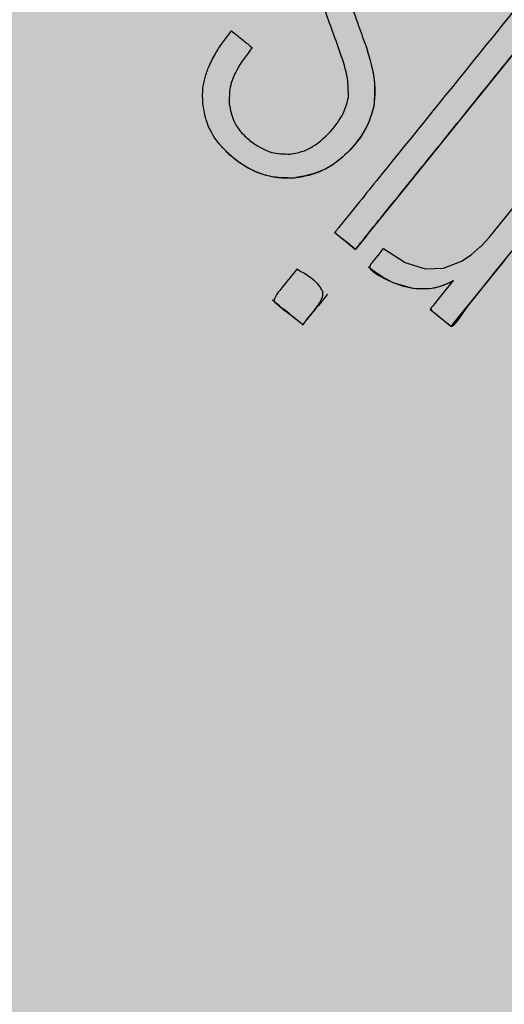
# Model space of a CAD drawing. Units: millimetres. Extents: x 0 to 1.8, y 0 to 1.4.
# Drawn here: x 0.13 to 0.14, y 0.12 to 0.15 of the extents above; entities that cross this region are included whole.
import ezdxf

# ---------------------------------------------------------------- set-up
doc = ezdxf.new("R2010")
doc.units = ezdxf.units.MM
doc.layers.add('.Operis_HACH', color=255, linetype='Continuous')
doc.layers.add('.Operis_MOBI', color=1, linetype='Continuous')

msp = doc.modelspace()

# ---------------------------------------------------------------- hatches: boundary and pattern name
at = {"layer": '.Operis_HACH', "true_color": 0xeaecd4}
h = msp.add_hatch(color=254, dxfattribs=at)
h.dxf.hatch_style = 1
edge = h.paths.add_edge_path()
edge.add_arc((1.5, 1.099999999998545), 0.3000000000012883, -90, 90.00006565747242, ccw=False)
edge.add_line((1.5, 0.7999999999992724), (0.8600000000005821, 0.7999999999992724))
edge.add_arc((0.8599999999933061, 0.5399999999972351), 0.2600000000020373, 89.99999999839662, 179.9999999995991)
edge.add_line((0.5999999999985448, 0.5399999999990541), (0.5999999999985448, 0))
edge.add_line((0.5999999999985448, 0), (0, 0))
edge.add_line((0, 0), (0, 1.399999999999636))
edge.add_line((0, 1.399999999999636), (1.499999711464625, 1.399999999999636))
at = {"layer": '.Operis_HACH', "true_color": 0x939598}
h = msp.add_hatch(color=252, dxfattribs=at)
h.dxf.hatch_style = 1
edge = h.paths.add_edge_path()
edge.add_arc((0.1400458275602432, 0.1399999774166645), 0.046499256, 141.0730578275762, 501.0730578275762)

# ---------------------------------------------------------------- linework, layer by layer
at = {"layer": '.Operis_MOBI'}
for p, q in [((0.1351088885930949, 0.1497460480641166), (0.1351088689334574, 0.1497460708960716)), ((0.1353132150907186, 0.1481905886776076), (0.1353131954310811, 0.1481906115095626)), ((0.1332294594758423, 0.1463116368358897), (0.1332294402018306, 0.1463116588201956)), ((0.1342891673048143, 0.144887825143087), (0.1342891867752769, 0.1448878027367755)), ((0.1333014557458228, 0.1439289695372281), (0.1333014364863629, 0.143928992039946)), ((0.1351763548373128, 0.1439812103617442), (0.1351763743004994, 0.1439811879536137)), ((0.1341015193465864, 0.1432824205821817), (0.134101499672397, 0.1432824428939057)), ((0.1367852947150823, 0.1428708423263743), (0.1367853141855448, 0.1428708199182438))]:
    msp.add_line(p, q, dxfattribs=at)
at = {"layer": '.Operis_MOBI', "flags": 128}
for points in [[(0.1396188545113546, 0.1503739213803783), (0.1386122409894597, 0.1491287952103448), (0.1376563940575579, 0.1479457240475313), (0.1359813688904978, 0.145872685516224), (0.1357165302033536, 0.1455446499312529), (0.1354543309062137, 0.1452199823197589), (0.1351929208467482, 0.1448966913740151), (0.1350821612286381, 0.1447599858547619), (0.1349680076091317, 0.1446190521910466), (0.1348506826761877, 0.1444734538526973), (0.1348372951251804, 0.144457144975604), (0.1348342455676175, 0.1444528072370304), (0.1348325183644192, 0.1444502408903645), (0.1348295856587356, 0.1444505684758042), (0.1348281115861028, 0.144452174907201), (0.1348263687177678, 0.1444539247931971), (0.1348231171286898, 0.1444564187095239), (0.134820107035921, 0.1444587549158314), (0.1348150095582241, 0.14446282710378), (0.1347345379108447, 0.1445277670845826), (0.1346224379813066, 0.1446184797150636), (0.1344786383197061, 0.1447348784258793), (0.134347565814096, 0.1448407882580796), (0.1343112122485763, 0.1448700910495972), (0.1343003388101351, 0.1448788388424873), (0.1342963772985968, 0.1448820195455482), (0.1342951181431999, 0.1448830278222886), (0.1342903546028538, 0.1448868959214451), (0.134289322377299, 0.1448878006794985)], [(0.1355680191627471, 0.1444669860411523), (0.1361320713258465, 0.1441056249914254), (0.1366526193523896, 0.1439417474903166), (0.137134590819187, 0.1439558556085103), (0.1376068732351996, 0.144138627594657), (0.1378571332606953, 0.1443033620835195), (0.1380928515573032, 0.1445144146982784), (0.1380973859850201, 0.14451902574001), (0.1381227561359992, 0.144544985385437), (0.1383253924359451, 0.1447617844823981), (0.1391819503260194, 0.1458078962095897)], [(0.1390389039806905, 0.1445623872332362), (0.138509225937014, 0.1439012405244284), (0.1382733961436315, 0.1436093371703464), (0.1380431057114038, 0.143324324146306), (0.1377599328043289, 0.1429669044646289), (0.1374940487439744, 0.1425902976625366), (0.1373888931702822, 0.142461598103182), (0.1373689277097583, 0.1424455293163192), (0.1373511729543679, 0.1424360303317371), (0.1373355485193315, 0.1424331610760419), (0.137328522374446, 0.142434231358493), (0.1373220190434949, 0.1424369817414117), (0.1373190320664435, 0.1424390545835195), (0.1373133244560449, 0.1424433988104283), (0.1372937411651947, 0.1424588932986808), (0.137221831624629, 0.1425170240236184), (0.1369460953719681, 0.142740744189723), (0.1368302171904361, 0.1428499664489209), (0.1368165704116109, 0.1428699799253081), (0.1368090829564608, 0.1428870928757533), (0.1368076489306986, 0.142894557231557), (0.1368077535080374, 0.142901288887515), (0.1368093952478375, 0.1429072836308478), (0.1368125716326176, 0.1429125362556078), (0.136830505587568, 0.1429347313678591), (0.1368445906700799, 0.142952161590074), (0.1368697313373559, 0.1429832718131365), (0.1369145993085112, 0.1430387919936038), (0.1369946959530353, 0.1431379127352557), (0.1373589526629075, 0.1435886738927366), (0.1373703365825349, 0.1436027610398014), (0.137385954898491, 0.1436220284795127), (0.137390052601404, 0.1436270950325707), (0.1373914861833327, 0.1436289049888728), (0.1373923231731169, 0.1436302469101065), (0.1373906785447616, 0.1436290817364352), (0.1373888866437483, 0.1436278557539481), (0.1373878751473967, 0.1436272208866285), (0.1373694734793389, 0.1436160668636148), (0.1373316185272415, 0.1435950706836593), (0.1372298308633617, 0.1435472937428131), (0.1370201906684088, 0.1434698548237066), (0.1368245299599948, 0.1434253975312458), (0.1365811286595999, 0.1434079650862259), (0.1363328237493988, 0.1434257236378471), (0.1358172418258619, 0.1435776532161981), (0.1356023866246687, 0.1436771813732776), (0.135432908529765, 0.143766078961562), (0.1353104888548842, 0.1438471203382505), (0.1352503088492085, 0.1439038577645988), (0.1352176603977568, 0.1439575789336232), (0.1352117397545953, 0.1439833366202947), (0.1352127809659578, 0.1440083335000963), (0.1352207937816274, 0.1440325244420819), (0.1352357795694843, 0.1440558442536712), (0.1352367876606877, 0.1440570918493904), (0.1352375794158434, 0.1440580722119194), (0.1352389938037959, 0.1440598220488027), (0.1352415193032357, 0.1440629472199362), (0.1352460288471775, 0.1440685276847944), (0.1352540805892204, 0.1440784919068392), (0.1352684570665588, 0.1440962821325229), (0.1352941234581522, 0.1441280429480685), (0.1353399438594352, 0.1441847424448497), (0.1354217577172676, 0.1442859842627513), (0.1355680191627471, 0.1444669860411523)], [(0.1387309273850406, 0.1441761049863999), (0.138297251003678, 0.1436388790843921), (0.1375966213308857, 0.142771862751033), (0.1374212685113889, 0.1425548665629321), (0.1373774186140508, 0.1425006030349323), (0.1373335883108666, 0.1424463638377347), (0.1373267246890464, 0.1424386313137802), (0.1373245098802727, 0.1424368568732461), (0.1373135119501967, 0.1424441701929027), (0.1373123438679613, 0.1424451488255727), (0.1373017536170664, 0.1424537315469934), (0.1372710809519049, 0.1424783294532972), (0.1371799731714418, 0.1425516885137768), (0.1370489006512798, 0.142657661348494), (0.1369738686844357, 0.1427182940587954), (0.136897008291271, 0.1427804044487857), (0.1368183194717858, 0.1428439922583493), (0.1367967629194027, 0.1428614005890267), (0.1367913379945094, 0.1428657772121369), (0.1367899648685125, 0.1428668839580496), (0.1367854782874929, 0.1428709964220616)], [(0.1373890207760269, 0.1436258602825546), (0.1373906902299495, 0.1436279298868612), (0.1373914263458573, 0.1436288389231777), (0.1373716332309414, 0.1436172661760793), (0.1371456789856893, 0.1435127279000881), (0.137018004534184, 0.1434694094787119), (0.1368926991490298, 0.1434376671822974), (0.1367690659753862, 0.1434179579573538), (0.1364192391047254, 0.1434148489133804), (0.1362405887412024, 0.1434408427012386), (0.1360589970863657, 0.1434865765477298), (0.1358010116309742, 0.1435851007918245), (0.1355321862720302, 0.1437286782675073), (0.1352862503845245, 0.1438960479827074), (0.1352273256197805, 0.1439410907405545), (0.1351982000487624, 0.1439640495937056), (0.1351837193506071, 0.1439756351446704), (0.1351796892922721, 0.1439788652660354), (0.1351776047813473, 0.1439802061286173), (0.135176756142755, 0.1439808175637154)]]:
    msp.add_lwpolyline(points, dxfattribs=at)
at = {"layer": '.Operis_MOBI'}
msp.add_circle((0.1400458275602432, 0.1399999774166645), 0.046499256, dxfattribs=at)
for points, knots in [([(0.1400789878316573, 0.1520541394675092), (0.1401846361040953, 0.151968963940817), (0.140342096616223, 0.1518420164611598), (0.1405121416246402, 0.1517043225212547), (0.1405821257867501, 0.1516474813452078), (0.1406036381013109, 0.151629963207597), (0.1406138576130616, 0.1516219918448769), (0.1406187971733743, 0.1516177440844331), (0.1406208964108373, 0.1516163580163266), (0.1406214289017953, 0.1516156840552867), (0.1406215653114486, 0.1516152791937202), (0.1406214958333294, 0.1516147572183399), (0.1406202024736558, 0.1516124107238284), (0.1406087851864868, 0.1516009848437534), (0.1405509043470374, 0.1515212367230561), (0.140411697102536, 0.1513585036082077), (0.1402102894571726, 0.1511046480081859), (0.1397789577167714, 0.1505731945235311), (0.1389257559276302, 0.1495152906682051), (0.137926760740811, 0.1482801130441658), (0.1369855376833584, 0.1471152568828984), (0.1363367510057287, 0.1463126361468312), (0.1357321203613537, 0.1455639996929676), (0.1353057944434113, 0.145036149677253), (0.1350477274536388, 0.1447173343367467), (0.1349517425624072, 0.1445988888717693), (0.1348878508142661, 0.1445186214205023), (0.1348556931188796, 0.144480358070723), (0.1348400435890653, 0.1444597937897925), (0.1348342470737407, 0.1444533960020635), (0.1348330873224768, 0.1444503543480096), (0.1348315793584334, 0.1444493667040661), (0.1348307786684018, 0.1444495489067776), (0.1348290309833828, 0.1444508430377027), (0.1348264463958913, 0.1444543979159789), (0.1347773766756291, 0.1444871316562057), (0.1346930199142662, 0.1445643771239702), (0.1345573982252972, 0.1446701571276208), (0.1344237447847263, 0.144779388583629), (0.1343338946535368, 0.144852095960232), (0.1342902370670345, 0.1448869308715075), (0.1342897196882404, 0.1448873432727851), (0.1342895124980714, 0.1448875087462511), (0.1342891926760785, 0.1448877619222912), (0.1342888267463422, 0.144888243470632), (0.1342888661383768, 0.1448901836574805), (0.1342914336855756, 0.1448919845570344), (0.134295679978095, 0.1448976019382826), (0.1343048193230061, 0.1449085767744691), (0.134322198216978, 0.1449303090339527), (0.1343536387939821, 0.1449690777808428), (0.1344095388558344, 0.1450383372120996), (0.1345094988137134, 0.1451619855979516), (0.1346878982440103, 0.1453827821133018), (0.1350064966682112, 0.1457770238557714), (0.1357865845639026, 0.1467423819212854), (0.1375024853186915, 0.1488657649442757), (0.1390481178750633, 0.1507784568329953), (0.1400789878316573, 0.1520541394675092)], [0, 0, 0, 0, 0.02054010111960265, 0.03061341855974961, 0.03311914288869754, 0.03418455176397777, 0.0348139495098812, 0.0350782930842146, 0.03517306281741227, 0.03519015449849487, 0.03520710255381825, 0.0352363069237217, 0.03526655018371139, 0.03561076542427221, 0.03765526750281391, 0.05019701602762461, 0.06797397450724219, 0.08672395945438037, 0.1537915983357871, 0.2736953452835837, 0.3271552625280481, 0.3804443011426727, 0.4298860224603223, 0.4727895404974015, 0.4831274947767064, 0.4919611735051896, 0.4958600468583539, 0.4986553279010904, 0.4995198910625349, 0.4997738446286064, 0.4999560058939473, 0.4999938198494158, 0.5000313546982378, 0.500070782547881, 0.500322639865075, 0.5006836386061406, 0.5089302115995916, 0.5176435397390873, 0.5266959275982629, 0.5350613734502478, 0.5351375789307046, 0.5351495574543602, 0.535161535978016, 0.5351776724393768, 0.5352115797483117, 0.5352482177191821, 0.5354556620425955, 0.5356287826183362, 0.5363342063672152, 0.5375975463153935, 0.5398528899177729, 0.543880261148662, 0.5510719042578858, 0.5639124116516956, 0.5868407253085286, 0.6277810422748052, 0.7517460792304104, 1, 1, 1, 1]), ([(0.1346641590134823, 0.1509789290757908), (0.134747213072842, 0.1507486862992664), (0.1348954525310546, 0.150337736329675), (0.1350436997745419, 0.1499267647559464), (0.1351088885930949, 0.1497460480641166)], [0, 0, 0, 0, 0.5602696054812599, 1, 1, 1, 1]), ([(0.1346492535885773, 0.1484191884410393), (0.1346468126430409, 0.1485844753588026), (0.1346409061661689, 0.1489844276329677), (0.1343683639788651, 0.1497812464749586), (0.1341392620452098, 0.1504075282828126), (0.1339901286919485, 0.1508152049154887)], [0, 0, 0, 0, 0.1973387753234814, 0.4775096088913526, 1, 1, 1, 1]), ([(0.1308464671019465, 0.1482373203798488), (0.1308400351481396, 0.1483746559897554), (0.1308290067245252, 0.1486101358186716), (0.1308990216275561, 0.1489453248432255), (0.1310107198733022, 0.1492608406151703), (0.1311751213870593, 0.1495756785334379), (0.1313765095983399, 0.1498807206007768), (0.1315215283320867, 0.1500647781140287), (0.1315936352839344, 0.150156296120258)], [0, 0, 0, 0, 0.1941137929228246, 0.3328334313061177, 0.4822966168189466, 0.6678265844883936, 0.8348350552128153, 1, 1, 1, 1]), ([(0.1315936352839344, 0.150156296120258), (0.1316948463208973, 0.1500745082357753), (0.1318755352258449, 0.1499284948840796), (0.1320562295877608, 0.1497824771176965), (0.1321357098568114, 0.1497182497078029)], [0, 0, 0, 0, 0.5601397576567027, 1, 1, 1, 1]), ([(0.1321357098568114, 0.1497182497078029), (0.131990642825258, 0.1495302860748779), (0.1317474982206477, 0.1492152431219438), (0.1315313347295159, 0.148701727439402), (0.1315340154033038, 0.1483921955259575), (0.1315352950332453, 0.1482444386056159)], [0, 0, 0, 0, 0.43599860206074, 0.730770539664669, 1, 1, 1, 1]), ([(0.1351088689334574, 0.1497460708960716), (0.1352191470141406, 0.1493848342870479), (0.1353753516305005, 0.1488731566569186), (0.1353273180357064, 0.1483456936693983), (0.1353131954310811, 0.1481906115095626)], [0, 0, 0, 0, 0.7059847561173408, 1, 1, 1, 1]), ([(0.1351088852461544, 0.1497460465652694), (0.1351994062715676, 0.1494572465016972), (0.1353586438272032, 0.1489492118562339), (0.1353268906896119, 0.1484192785592313), (0.1353131881114678, 0.1481905939490389)], [0, 0, 0, 0, 0.5684652922302629, 0.9999999999999999, 0.9999999999999999, 0.9999999999999999, 0.9999999999999999]), ([(0.1342417360137915, 0.1475928765303252), (0.134350323358376, 0.1477366335893748), (0.1345395053795073, 0.1479870886651042), (0.1346164667629637, 0.1482901004110317), (0.1346492535885773, 0.1484191884410393)], [0, 0, 0, 0, 0.5739834162465176, 0.9999999999999999, 0.9999999999999999, 0.9999999999999999, 0.9999999999999999]), ([(0.1332294402018306, 0.1463116588201956), (0.1330125814929488, 0.1463139091029007), (0.1325680656736949, 0.146318521721696), (0.131870159842947, 0.1466203552517982), (0.1313158320117509, 0.1470964917079982), (0.1309438473472255, 0.1476810025178565), (0.1308784340508282, 0.1480546982875239), (0.1308464671019465, 0.1482373203798488)], [0, 0, 0, 0, 0.1921455878593122, 0.3938589991956201, 0.6638742296007821, 0.8357380616080237, 1, 1, 1, 1]), ([(0.1315352950332453, 0.1482444386056159), (0.1315647599476506, 0.148089245922165), (0.1316140572889708, 0.1478295951983455), (0.1318248342431616, 0.147514399353895), (0.1319851994194323, 0.1473698827157932), (0.132067374412145, 0.1472958289014059)], [0, 0, 0, 0, 0.4200842876647375, 0.7028371878332036, 1, 1, 1, 1]), ([(0.1353131954310811, 0.1481906115095626), (0.135258511378197, 0.1480055278589134), (0.1351349976612255, 0.1475874833013222), (0.1347047226590803, 0.1470193616951292), (0.1341932054419885, 0.146598277895464), (0.1336704751593061, 0.1463758841928211), (0.1333768566473736, 0.146333126223908), (0.1332294402018306, 0.1463116588201956)], [0, 0, 0, 0, 0.192816035098263, 0.4355095357879553, 0.7026545816244674, 0.8507123925220033, 1, 1, 1, 1]), ([(0.1353131992727867, 0.1481905918026314), (0.1352668612889829, 0.1480251961147587), (0.1351690702722408, 0.1476761474386876), (0.1348524599598022, 0.1472194306443271), (0.1344751161377644, 0.1468109509260103), (0.1339391046494711, 0.1464501681457477), (0.1334956585487816, 0.1463636052667425), (0.1332294592793914, 0.1463116418490245)], [0, 0, 0, 0, 0.1716797168810399, 0.3623103975585736, 0.550810587407473, 0.7303530387650842, 1, 1, 1, 1]), ([(0.1331224668901996, 0.1469388107871055), (0.1332242829666939, 0.1469548918285), (0.1334305327036418, 0.1469874673384766), (0.1338381127789035, 0.1471767052771611), (0.1340770064707613, 0.1474230258045282), (0.1342417360137915, 0.1475928765303252)], [0, 0, 0, 0, 0.2323441498445074, 0.4706616417787102, 1, 1, 1, 1]), ([(0.1332294587700744, 0.1463116446830099), (0.1331755524079199, 0.1463084637234715), (0.1330674247437855, 0.1463020832197799), (0.1329040395066841, 0.1463086670319171), (0.1326627065063803, 0.1463362345930364), (0.1323420462867944, 0.1464178851347242), (0.1320071861991892, 0.1465747497768461), (0.1317210425622761, 0.1467689390101441), (0.1315001260663848, 0.1469505247514462), (0.131374716242135, 0.1470950543152867), (0.1313225845078705, 0.1471551339454891)], [0, 0, 0, 0, 0.07477963187343462, 0.1499961540882356, 0.2261971430253575, 0.41112596937111, 0.6056008233050494, 0.7351389198866363, 0.8898996456705829, 1, 1, 1, 1]), ([(0.132067374412145, 0.1472958289014059), (0.1322516837099101, 0.1471666939960414), (0.1325714755585068, 0.1469426342682709), (0.1329585004714318, 0.1469399485940812), (0.1331224668901996, 0.1469388107871055)], [0, 0, 0, 0, 0.5763414431732159, 1, 1, 1, 1]), ([(0.1333014364863629, 0.143928992039946), (0.1335635880604968, 0.1437841577990184), (0.1338421730324626, 0.1436302443853492), (0.1339810983481584, 0.1433371048478875), (0.1339855455007637, 0.1432523994335497), (0.1339145611345884, 0.1430452307395171), (0.1337858532206155, 0.1428937923774356), (0.1336936120787868, 0.1427767226559808), (0.1336935868821456, 0.1427766928645724), (0.1336935050712782, 0.1427765962143894), (0.1336932066114969, 0.1427762424100365), (0.1336920659450698, 0.1427748963906197), (0.1336876128989388, 0.1427696444170579), (0.1336700202227803, 0.1427488618683128), (0.1336005108460085, 0.1426653589605849), (0.1335227551680873, 0.1425722703770589), (0.1334648902775371, 0.1424905325748114), (0.1334514195405063, 0.1424773849739722), (0.1334499847434927, 0.1424768806518841), (0.133449596556602, 0.1424768676570238), (0.133449341992673, 0.1424769492459745), (0.1334491795860231, 0.1424770498415455), (0.1334490391236614, 0.142477190009231), (0.133448874388705, 0.1424774436454754), (0.1334487310232362, 0.1424778717519075), (0.1334486157938954, 0.1424788154417911), (0.1334489075597958, 0.1424822976969153), (0.1334497066854965, 0.1424858995906106), (0.1334487764615915, 0.1424887705943547), (0.1334485881889123, 0.1424890783819137), (0.1334426916364464, 0.142494379893833), (0.1334117111109663, 0.1425176312186522), (0.1333343423902988, 0.1425821369048208), (0.1330972529176506, 0.1427749925696844), (0.1328689617075725, 0.1429333307169145), (0.1327107415854698, 0.1430865142228868), (0.1327048762541381, 0.1430985691622482), (0.1327024569764035, 0.143130713080609), (0.1327421392925316, 0.1432326616468345), (0.1329504649111186, 0.143499818899727), (0.1331507059148862, 0.1437446765030472), (0.1333014364863629, 0.143928992039946)], [0, 0, 0, 0, 0.2159815235886537, 0.2295206796696414, 0.243856628001871, 0.2792306575244012, 0.3926850374606621, 0.3926886315739931, 0.3926948151203771, 0.392714741676352, 0.3927850386514447, 0.3930472100752282, 0.394058046621074, 0.3980273333630416, 0.4137762098674737, 0.4768330704607603, 0.4897485120619036, 0.4906570714577201, 0.4907907778004616, 0.4908974876212071, 0.490945175072839, 0.4909923838094032, 0.4910415941893144, 0.4910950480432036, 0.4912213304161372, 0.4913809304432578, 0.4918158282553562, 0.4938801197038455, 0.4940359642716713, 0.4940979477106265, 0.4941517649094384, 0.5000467473307628, 0.5236261839249159, 0.5707845271811919, 0.732764540170259, 0.7350411629183429, 0.7373748509323191, 0.7427853642216337, 0.758976116354414, 0.8185702785267124, 1, 1, 1, 1]), ([(0.1341014005738543, 0.1432823143604764), (0.1341014662684756, 0.1432822471651889), (0.1341015825018985, 0.1432821282724035), (0.1341016835940536, 0.1432819604469842), (0.1341017213562736, 0.1432818465818855), (0.1341017277736682, 0.1432817801396595), (0.134101671850658, 0.1432816409233055), (0.1341014107456431, 0.1432813104856905), (0.1341004676069133, 0.143280166284967), (0.1340988311349065, 0.1432785049764789), (0.1340929258876713, 0.1432712991045264), (0.1339728856619331, 0.1431157656170399), (0.1337763812407502, 0.1428818189397134), (0.1335886498418404, 0.142646301226705), (0.1335036843083799, 0.1425416114434483), (0.133484572150337, 0.1425182293623948), (0.1334666723705595, 0.1424959269133979), (0.1334621830756078, 0.1424903650222404), (0.1334608790493803, 0.1424887432185642), (0.1334593584178947, 0.1424869239308464), (0.13345818232483, 0.1424851067022246), (0.1334571277329815, 0.1424832720749691), (0.13345677882171, 0.1424829637617222), (0.1334564821445383, 0.142482834537077), (0.1334561737967306, 0.1424827751125122), (0.1334558096496039, 0.1424828216877358), (0.1334550055325963, 0.1424832429511298), (0.1334544871860999, 0.1424839024621178), (0.1334536352369469, 0.1424847602665977), (0.1334521061507985, 0.1424860087645357), (0.1334467006308842, 0.1424904974373931), (0.133214182293159, 0.1426758596280706), (0.132963438576553, 0.1428791181715496), (0.1327110846032156, 0.1430850701599411), (0.1326806700453744, 0.1431099663368514), (0.1326672869545291, 0.1431207987425296), (0.132660006529477, 0.1431264678067237), (0.1326561285604839, 0.1431294874746527)], [0, 0, 0, 0, 0.0001369369899259453, 0.0002422916775002576, 0.0002811118343673617, 0.0003123044644465732, 0.0003366552722891112, 0.0004966905429478271, 0.0009220169007998799, 0.002504569925043879, 0.003888077099889505, 0.01450768768151144, 0.2890329057455469, 0.4493462263437577, 0.4537840837221448, 0.4856811288259278, 0.493390924943476, 0.4954930097338515, 0.4961057454354347, 0.4964261838030002, 0.4989505544468198, 0.499253641279515, 0.4995005105438656, 0.4996121293536021, 0.4997220816289145, 0.4999557188813599, 0.5001294962324988, 0.5010349765144401, 0.501141957744387, 0.5018944185928755, 0.5039079250983544, 0.5113994101280229, 0.9354954499365234, 0.9748847423021072, 0.9865402711152106, 0.9928305802412424, 1, 1, 1, 1])]:
    msp.add_open_spline(points, degree=3, knots=knots, dxfattribs=at)

doc.saveas('drawing.dxf')
